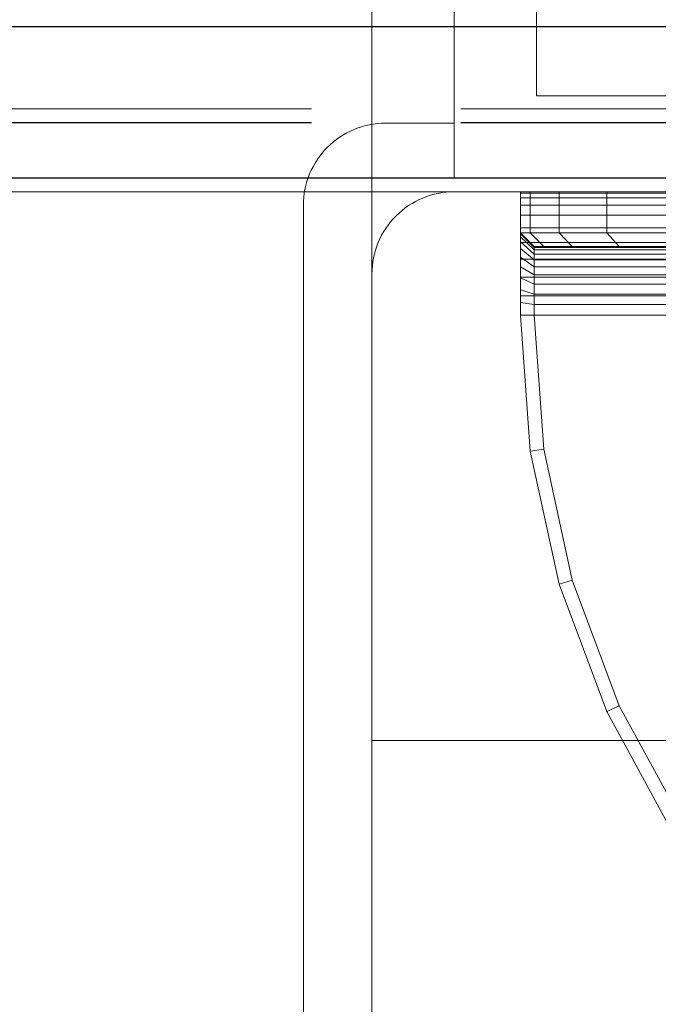
# Model space of a CAD drawing. Units: millimetres. Extents: x -852 to 7435, y -684 to 9658.
# Drawn here: x 2790 to 2837, y 3787 to 3859 of the extents above; entities that cross this region are included whole.
import ezdxf

# ---------------------------------------------------------------- set-up
doc = ezdxf.new("R2010")
doc.units = ezdxf.units.MM
for name, pattern in [('Dashed', [56.444445, 28.222222, -28.222222]), ('Hidden Line', [39.122222, 28.222222, -10.9]), ('Wipeout_Contour', [1000, 0, -1000])]:
    doc.linetypes.add(name, pattern=pattern)
for name, color, linetype, lineweight in [('2D Drafting - General_Pen_No__101', 7, 'Continuous', 20), ('2D Drafting - General_Pen_No__62', 7, 'Continuous', 20), ('Interior - Furniture _Pen_No__101', 7, 'Continuous', 20), ('Structural - Bearing_Pen_No__87', 7, 'Continuous', 20), ('Structural - Bearing_Pen_No__89', 7, 'Continuous', 20), ('Structural - Bearing_Pen_No__90', 7, 'Continuous', 20)]:
    doc.layers.add(name, color=color, linetype=linetype, lineweight=lineweight)
for name, color, linetype in [('Dimensions', 7, 'Continuous'), ('Interior - Furniture', 7, 'Continuous'), ('Structural - Bearing', 7, 'Continuous')]:
    doc.layers.add(name, color=color, linetype=linetype)
doc.styles.get("Standard").update_dxf_attribs({"font": 'arial.ttf'})
doc.dimstyles.new('Leikkiset keinu', dxfattribs={"dimtxt": 150, "dimasz": 2.5, "dimexe": 0.06, "dimexo": 0.625, "dimtad": 0, "dimtih": 1, "dimtoh": 1, "dimdec": 0, "dimtxsty": 'Standard', "dimcen": 2.5, "dimadec": 0, "dimazin": 0, "dimtfac": 1, "dimtmove": 0, "dimatfit": 3, "dimfxl": 1, "dimarcsym": 0})

# ---------------------------------------------------------------- blocks, each defined once
blk = doc.blocks.new('Slab_9', base_point=(243, -1842))
at = {"layer": 'Structural - Bearing_Pen_No__89', "linetype": 'Continuous', "flags": 128}
blk.add_lwpolyline([(243, -1842), (243, -1917), (318, -1917), (318, -2403), (243, -2403), (243, -2478), (-243, -2478), (-243, -2403), (-318, -2403), (-318, -1917), (-243, -1917), (-243, -1842)], close=True, dxfattribs=at)
blk = doc.blocks.new('Slab_12', base_point=(-330, -2416))
at = {"layer": 'Structural - Bearing_Pen_No__89', "linetype": 'Continuous', "flags": 128}
blk.add_lwpolyline([(-330, -2416), (-330, -2484, 0.414214), (-324, -2490), (-256, -2490, 0.414214), (-250, -2484), (-250, -2416, 0.414214), (-256, -2410), (-324, -2410, 0.414214)], format="xyb", close=True, dxfattribs=at)
blk = doc.blocks.new('Slab_18', base_point=(-329, -2495))
at = {"layer": 'Structural - Bearing_Pen_No__89', "linetype": 'Continuous', "flags": 128}
blk.add_lwpolyline([(-329, -2495), (-251, -2495, 0.414214), (-245, -2489), (-245, -2411, 0.414214), (-251, -2405), (-329, -2405, 0.414214), (-335, -2411), (-335, -2489, 0.414214)], format="xyb", close=True, dxfattribs=at)
blk = doc.blocks.new('Slab_19', base_point=(-335, -2411))
at = {"layer": 'Structural - Bearing_Pen_No__89', "linetype": 'Continuous', "flags": 128}
blk.add_lwpolyline([(-335, -2411), (-335, -2489, 0.414214), (-329, -2495), (-251, -2495, 0.414214), (-245, -2489), (-245, -2411, 0.414214), (-251, -2405), (-329, -2405, 0.414214)], format="xyb", close=True, dxfattribs=at)
blk = doc.blocks.new('Slab_20', base_point=(-335, -2411))
at = {"layer": 'Structural - Bearing_Pen_No__89', "linetype": 'Continuous', "flags": 128}
blk.add_lwpolyline([(-335, -2411), (-335, -2489, 0.414214), (-329, -2495), (-251, -2495, 0.414214), (-245, -2489), (-245, -2411, 0.414214), (-251, -2405), (-329, -2405, 0.414214)], format="xyb", close=True, dxfattribs=at)
blk = doc.blocks.new('Wall_13', base_point=(-324, -2409))
at = {"color": 254, "linetype": 'Wipeout_Contour', "lineweight": 0, "ltscale": 9691.726532}
blk.add_wipeout([(-324, -2409), (-249, -2409), (-243, -2403), (-318, -2403)], dxfattribs=at).dxf.layer = 'Structural - Bearing'
at = {"layer": 'Structural - Bearing_Pen_No__87', "linetype": 'Continuous', "flags": 128}
for points in [[(-243, -2403), (-318, -2403)], [(-324, -2409), (-249, -2409)]]:
    blk.add_lwpolyline(points, dxfattribs=at)
blk = doc.blocks.new('Wall_24', base_point=(-324, -1911))
at = {"color": 254, "linetype": 'Wipeout_Contour', "lineweight": 0, "ltscale": 8736.075405}
blk.add_wipeout([(-324, -1911), (-324, -2409), (-318, -2403), (-318, -1917)], dxfattribs=at).dxf.layer = 'Structural - Bearing'
at = {"layer": 'Structural - Bearing_Pen_No__87', "linetype": 'Continuous', "flags": 128}
for points in [[(-324, -1911), (-324, -2409)], [(-318, -2403), (-318, -1917)]]:
    blk.add_lwpolyline(points, dxfattribs=at)
blk = doc.blocks.new('A06_333')
at = {"layer": 'Interior - Furniture _Pen_No__101', "linetype": 'Continuous'}
for p, q in [((29, -87, 29), (29, -29, 29)), ((29, -29, 29), (29, -87, 29)), ((29.111, -87, 29), (29.111, -29, 29)), ((29.111, -29, 29), (29.111, -87, 29)), ((29.44, -29, 29), (29.44, -87, 29)), ((29.44, -87, 29), (29.44, -29, 29)), ((29.981, -29, 29), (29.981, -87, 29)), ((29.981, -87, 29), (29.981, -29, 29)), ((30.719, -87, 29), (30.719, -29, 29)), ((30.719, -29, 29), (30.719, -87, 29)), ((31.636, -29, 29), (31.636, -87, 29)), ((31.636, -87, 29), (31.636, -29, 29)), ((32.71, -87, 29), (32.71, -29, 29)), ((32.71, -29, 29), (32.71, -87, 29)), ((33.914, -29, 29), (33.914, -87, 29)), ((33.914, -87, 29), (33.914, -29, 29)), ((35.219, -29, 29), (35.219, -87, 29)), ((35.219, -87, 29), (35.219, -29, 29)), ((36.592, -87, 29), (36.592, -29, 29)), ((36.592, -29, 29), (36.592, -87, 29)), ((38, -87, 29), (38, -29, 29)), ((38, -29, 29), (38, -87, 29)), ((33, -30, 29), (33, -86, 29)), ((33, -86, 29), (33, -30, 29)), ((33.062, -86, 29), (33.062, -30, 29)), ((33.245, -86, 29), (33.245, -30, 29)), ((33.545, -86, 29), (33.545, -30, 29)), ((33.955, -86, 29), (33.955, -30, 29)), ((34.464, -86, 29), (34.464, -30, 29)), ((35.061, -86, 29), (35.061, -30, 29)), ((35.73, -86, 29), (35.73, -30, 29)), ((36.455, -86, 29), (36.455, -30, 29)), ((37.218, -86, 29), (37.218, -30, 29)), ((38, -30, 29), (38, -86, 29)), ((38, -86, 29), (38, -30, 29)), ((33, -79.81, 29), (33, -75.127, 29)), ((33, -75.127, 29), (33, -79.81, 29)), ((75.059, -75.127, 29), (66.474, -79.81, 29)), ((66.474, -79.81, 29), (75.059, -75.127, 29)), ((29, -75.968, 29), (29, -80.72, 29)), ((29, -80.72, 29), (29, -75.968, 29)), ((32, -75.968, 29), (32, -80.72, 29)), ((32, -80.72, 29), (32, -75.968, 29)), ((66.889, -80.72, 29), (75.599, -75.968, 29)), ((75.599, -75.968, 29), (66.889, -80.72, 29)), ((66.889, -80.72, 29), (75.599, -75.968, 29)), ((75.599, -75.968, 29), (66.889, -80.72, 29)), ((33, -79.81, 29), (32, -80.72, 29)), ((32, -80.72, 29), (33, -79.81, 29)), ((33, -83.226, 29), (33, -79.81, 29)), ((33, -79.81, 29), (33, -83.226, 29)), ((66.474, -79.81, 29), (57.311, -83.226, 29)), ((57.311, -83.226, 29), (66.474, -79.81, 29)), ((66.889, -80.72, 29), (66.474, -79.81, 29)), ((66.474, -79.81, 29), (66.889, -80.72, 29)), ((29, -80.72, 29), (29, -84.185, 29)), ((32, -80.72, 29), (29, -80.72, 29)), ((29, -80.72, 29), (32, -80.72, 29)), ((29, -84.185, 29), (29, -80.72, 29)), ((32, -80.72, 29), (32, -84.185, 29)), ((32, -84.185, 29), (32, -80.72, 29)), ((57.592, -84.185, 29), (66.889, -80.72, 29)), ((57.592, -84.185, 29), (66.889, -80.72, 29)), ((66.889, -80.72, 29), (57.592, -84.185, 29)), ((66.889, -80.72, 29), (57.592, -84.185, 29)), ((33, -83.226, 29), (32, -84.185, 29)), ((32, -84.185, 29), (33, -83.226, 29)), ((33, -85.303, 29), (33, -83.226, 29)), ((33, -83.226, 29), (33, -85.303, 29)), ((57.311, -83.226, 29), (47.754, -85.303, 29)), ((47.754, -85.303, 29), (57.311, -83.226, 29)), ((57.592, -84.185, 29), (57.311, -83.226, 29)), ((57.311, -83.226, 29), (57.592, -84.185, 29)), ((29, -84.185, 29), (29, -86.293, 29)), ((32, -84.185, 29), (29, -84.185, 29)), ((29, -86.293, 29), (29, -84.185, 29)), ((29, -84.185, 29), (32, -84.185, 29)), ((32, -84.185, 29), (32, -86.293, 29)), ((32, -86.293, 29), (32, -84.185, 29)), ((47.897, -86.293, 29), (57.592, -84.185, 29)), ((47.897, -86.293, 29), (57.592, -84.185, 29)), ((57.592, -84.185, 29), (47.897, -86.293, 29)), ((57.592, -84.185, 29), (47.897, -86.293, 29)), ((32, -86.293, 29), (33, -85.303, 29)), ((33, -85.303, 29), (32, -86.293, 29)), ((33, -86, 29), (33, -85.303, 29)), ((33, -85.303, 29), (33, -86, 29)), ((47.754, -85.303, 29), (38, -86, 29)), ((38, -86, 29), (47.754, -85.303, 29)), ((47.754, -85.303, 29), (47.897, -86.293, 29)), ((47.897, -86.293, 29), (47.754, -85.303, 29)), ((32, -87, 29), (33, -86, 29)), ((33, -86, 29), (32, -87, 29)), ((32.074, -87, 29), (33.062, -86, 29)), ((32.294, -87, 29), (33.245, -86, 29)), ((32.654, -87, 29), (33.545, -86, 29)), ((33.062, -86, 29), (33, -86, 29)), ((33, -86, 29), (33.062, -86, 29)), ((33.245, -86, 29), (33.062, -86, 29)), ((33.062, -86, 29), (33.245, -86, 29)), ((33.146, -87, 29), (33.955, -86, 29)), ((33.545, -86, 29), (33.245, -86, 29)), ((33.245, -86, 29), (33.545, -86, 29)), ((33.955, -86, 29), (33.545, -86, 29)), ((33.545, -86, 29), (33.955, -86, 29)), ((33.757, -87, 29), (34.464, -86, 29)), ((34.464, -86, 29), (33.955, -86, 29)), ((33.955, -86, 29), (34.464, -86, 29)), ((35.061, -86, 29), (34.464, -86, 29)), ((34.464, -86, 29), (35.061, -86, 29)), ((34.473, -87, 29), (35.061, -86, 29)), ((35.73, -86, 29), (35.061, -86, 29)), ((35.061, -86, 29), (35.73, -86, 29)), ((35.276, -87, 29), (35.73, -86, 29)), ((36.455, -86, 29), (35.73, -86, 29)), ((35.73, -86, 29), (36.455, -86, 29)), ((36.146, -87, 29), (36.455, -86, 29)), ((37.218, -86, 29), (36.455, -86, 29)), ((36.455, -86, 29), (37.218, -86, 29)), ((37.061, -87, 29), (37.218, -86, 29)), ((38, -86, 29), (37.218, -86, 29)), ((37.218, -86, 29), (38, -86, 29)), ((38, -87, 29), (38, -86, 29)), ((38, -86, 29), (38, -87, 29)), ((29, -86.293, 29), (29, -87, 29)), ((29, -87, 29), (29, -86.293, 29)), ((29, -86.293, 29), (32, -86.293, 29)), ((32, -86.293, 29), (29, -86.293, 29)), ((32, -86.293, 29), (32, -87, 29)), ((32, -87, 29), (32, -86.293, 29)), ((38, -87, 29), (47.897, -86.293, 29)), ((47.897, -86.293, 29), (38, -87, 29)), ((38, -87, 29), (47.897, -86.293, 29)), ((47.897, -86.293, 29), (38, -87, 29)), ((32, -87, 29), (29, -87, 29)), ((29, -87, 29), (29.111, -87, 29)), ((29, -87, 29), (32, -87, 29)), ((29.111, -87, 29), (29, -87, 29)), ((29.111, -87, 29), (29.44, -87, 29)), ((29.44, -87, 29), (29.111, -87, 29)), ((29.44, -87, 29), (29.981, -87, 29)), ((29.981, -87, 29), (29.44, -87, 29)), ((29.981, -87, 29), (30.719, -87, 29)), ((30.719, -87, 29), (29.981, -87, 29)), ((30.719, -87, 29), (31.636, -87, 29)), ((31.636, -87, 29), (30.719, -87, 29)), ((31.636, -87, 29), (32.71, -87, 29)), ((32.71, -87, 29), (31.636, -87, 29)), ((32, -87, 29), (32.074, -87, 29)), ((32.074, -87, 29), (32, -87, 29)), ((32.074, -87, 29), (32.294, -87, 29)), ((32.294, -87, 29), (32.074, -87, 29)), ((32.294, -87, 29), (32.654, -87, 29)), ((32.654, -87, 29), (32.294, -87, 29)), ((32.654, -87, 29), (33.146, -87, 29)), ((33.146, -87, 29), (32.654, -87, 29)), ((32.71, -87, 29), (33.914, -87, 29)), ((33.914, -87, 29), (32.71, -87, 29)), ((33.146, -87, 29), (33.757, -87, 29)), ((33.757, -87, 29), (33.146, -87, 29)), ((33.757, -87, 29), (34.473, -87, 29)), ((34.473, -87, 29), (33.757, -87, 29)), ((33.914, -87, 29), (35.219, -87, 29)), ((35.219, -87, 29), (33.914, -87, 29)), ((34.473, -87, 29), (35.276, -87, 29)), ((35.276, -87, 29), (34.473, -87, 29)), ((35.219, -87, 29), (36.592, -87, 29)), ((36.592, -87, 29), (35.219, -87, 29)), ((35.276, -87, 29), (36.146, -87, 29)), ((36.146, -87, 29), (35.276, -87, 29)), ((36.146, -87, 29), (37.061, -87, 29)), ((37.061, -87, 29), (36.146, -87, 29)), ((36.592, -87, 29), (38, -87, 29)), ((38, -87, 29), (36.592, -87, 29)), ((37.061, -87, 29), (38, -87, 29)), ((38, -87, 29), (37.061, -87, 29))]:
    blk.add_line(p, q, dxfattribs=at)
for p in [(66.889, -80.72, 29), (66.889, -80.72, 29), (57.592, -84.185, 29), (57.592, -84.185, 29), (47.897, -86.293, 29), (47.897, -86.293, 29), (38, -87, 29), (38, -87, 29)]:
    blk.add_point(p, dxfattribs=at)
blk = doc.blocks.new('Beam_68', base_point=(-290.169, -2396.96))
at = {"layer": 'Structural - Bearing_Pen_No__90', "linetype": 'Continuous'}
blk.add_line((-724.169, -2397.96), (-256.169, -2397.96), dxfattribs=at)
blk = doc.blocks.new('Beam_69', base_point=(-290.169, -2397.98))
at = {"layer": 'Structural - Bearing_Pen_No__90', "linetype": 'Continuous'}
for p, q in [((-724.169, -2397.98), (-256.169, -2397.98)), ((-724.169, -2408.98), (-256.169, -2408.98))]:
    blk.add_line(p, q, dxfattribs=at)
blk = doc.blocks.new('Beam_70', base_point=(-290.169, -2409))
at = {"layer": 'Structural - Bearing_Pen_No__90', "linetype": 'Continuous'}
for p, q in [((-724.169, -2409), (-256.169, -2409)), ((-724.169, -2410), (-256.169, -2410))]:
    blk.add_line(p, q, dxfattribs=at)
blk = doc.blocks.new('Beam_74', base_point=(-730.169, -2404.96))
at = {"layer": 'Structural - Bearing_Pen_No__90', "linetype": 'Hidden Line'}
for p, q in [((-256.169, -2403.96), (-724.169, -2403.96)), ((-256.169, -2404.96), (-724.169, -2404.96))]:
    blk.add_line(p, q, dxfattribs=at)
blk = doc.blocks.new('Beam_75', base_point=(-730.169, -2408.98))
at = {"layer": 'Structural - Bearing_Pen_No__90', "linetype": 'Hidden Line'}
for p, q in [((-256.169, -2404.98), (-724.169, -2404.98)), ((-256.169, -2408.98), (-724.169, -2408.98))]:
    blk.add_line(p, q, dxfattribs=at)
blk = doc.blocks.new('Beam_76', base_point=(-730.169, -2410))
at = {"layer": 'Structural - Bearing_Pen_No__90', "linetype": 'Hidden Line'}
blk.add_line((-256.169, -2409), (-724.169, -2409), dxfattribs=at)
blk = doc.blocks.new('*D300')
at = {"layer": 'Defpoints', "color": 0}
for p in [(5620.198, 8544.825), (-624.41, 228.065), (3389.917, 228.065)]:
    blk.add_point(p, dxfattribs=at)
at = {"layer": 'Dimensions', "color": 0, "lineweight": -2}
for p, q in [((5619.573, 8544.825), (-624.47, 8544.825)), ((-624.41, 8542.325), (-624.41, 4463.645)), ((-624.41, 230.565), (-624.41, 4309.245)), ((3389.292, 228.065), (-624.47, 228.065))]:
    blk.add_line(p, q, dxfattribs=at)
at = {"layer": 'Dimensions', "color": 0}
for points in [[(-623.993, 8542.325), (-624.826, 8542.325), (-624.41, 8544.825)], [(-624.826, 230.565), (-623.993, 230.565), (-624.41, 228.065)]]:
    blk.add_solid(points, dxfattribs=at)
at = {"layer": 'Dimensions', "color": 0, "insert": (-624.41, 4386.445), "char_height": 150, "attachment_point": 5}
blk.add_mtext('8317', dxfattribs=at)
blk = doc.blocks.new('*D301')
at = {"layer": 'Defpoints', "color": 0}
for p in [(283.719, 6005.975), (7435.472, 3806.128), (7435.472, -585.883)]:
    blk.add_point(p, dxfattribs=at)
at = {"layer": 'Dimensions', "color": 0, "lineweight": -2}
for p, q in [((283.719, 6005.35), (283.719, -585.943)), ((7435.472, 3805.503), (7435.472, -585.943)), ((286.219, -585.883), (3636.67, -585.883)), ((7432.972, -585.883), (4082.52, -585.883))]:
    blk.add_line(p, q, dxfattribs=at)
at = {"layer": 'Dimensions', "color": 0}
for points in [[(286.219, -585.466), (286.219, -586.3), (283.719, -585.883)], [(7432.972, -586.3), (7432.972, -585.466), (7435.472, -585.883)]]:
    blk.add_solid(points, dxfattribs=at)
at = {"layer": 'Dimensions', "color": 0, "insert": (3859.595, -585.883), "char_height": 150, "attachment_point": 5}
blk.add_mtext('7152', dxfattribs=at)
blk = doc.blocks.new('*D302')
at = {"layer": 'Defpoints', "color": 0}
for p in [(1497.293, 7045.114), (5015.907, 7045.114), (2907.467, 2225.382)]:
    blk.add_point(p, dxfattribs=at)
at = {"layer": 'Dimensions', "color": 0, "lineweight": -2}
for p, q in [((5015.282, 7045.114), (1497.233, 7045.114)), ((1497.293, 7042.614), (1497.293, 4712.448)), ((1497.293, 2227.882), (1497.293, 4558.048)), ((2906.842, 2225.382), (1497.233, 2225.382))]:
    blk.add_line(p, q, dxfattribs=at)
at = {"layer": 'Dimensions', "color": 0}
for points in [[(1497.71, 7042.614), (1496.877, 7042.614), (1497.293, 7045.114)], [(1496.877, 2227.882), (1497.71, 2227.882), (1497.293, 2225.382)]]:
    blk.add_solid(points, dxfattribs=at)
at = {"layer": 'Dimensions', "color": 0, "insert": (1497.293, 4635.248), "char_height": 150, "attachment_point": 5}
blk.add_mtext('4820', dxfattribs=at)

msp = doc.modelspace()

# ---------------------------------------------------------------- linework, layer by layer
at = {"layer": '2D Drafting - General_Pen_No__101', "linetype": 'Dashed'}
msp.add_line((2815.907, 3805.975), (3475.907, 3805.975), dxfattribs=at)

# ---------------------------------------------------------------- block references
at = {"layer": 'Interior - Furniture', "color": 104, "linetype": 'Continuous', "lineweight": 20, "true_color": 0x029e21, "zscale": 1000, "rotation": 270}
msp.add_blockref('A06_333', (2913.738, 3874.975, -29000), dxfattribs=at)
at = {"layer": 'Structural - Bearing', "color": 123, "linetype": 'Continuous', "lineweight": 20, "true_color": 0x71cebe}
for name, p in [('Slab_9', (3388.907, 4413.975)), ('Slab_18', (2816.907, 3760.975)), ('Slab_19', (2810.907, 3844.975)), ('Slab_20', (2810.907, 3844.975)), ('Slab_12', (2815.907, 3839.975))]:
    msp.add_blockref(name, p, dxfattribs=at)

# ---------------------------------------------------------------- next in the draw order: block references
at = {"layer": 'Structural - Bearing'}
msp.add_blockref('Wall_13', (2821.907, 3846.975), dxfattribs=at)

# ---------------------------------------------------------------- next in the draw order: block references
msp.add_blockref('Wall_24', (2821.907, 4344.975), dxfattribs=at)

# ---------------------------------------------------------------- next in the draw order: linework, layer by layer
at = {"layer": '2D Drafting - General_Pen_No__62', "linetype": 'Continuous', "flags": 128}
for points in [[(2815.907, 4425.975), (2815.907, 3765.975), (3475.907, 3765.975), (3475.907, 4425.975)], [(2815.907, 3845.975), (3475.907, 3845.975), (3475.907, 4345.975), (2815.907, 4345.975)]]:
    msp.add_lwpolyline(points, close=True, dxfattribs=at)

# ---------------------------------------------------------------- next in the draw order: block references
at = {"layer": 'Structural - Bearing', "color": 132, "lineweight": 20, "true_color": 0x00bfbf}
for name, p in [('Beam_68', (2855.738, 3859.015)), ('Beam_69', (2855.738, 3857.995)), ('Beam_74', (2415.738, 3851.015)), ('Beam_75', (2415.738, 3846.995)), ('Beam_76', (2415.738, 3845.975)), ('Beam_70', (2855.738, 3846.975))]:
    msp.add_blockref(name, p, dxfattribs=at)

# ---------------------------------------------------------------- next in the draw order: dimensions: what is measured, and where the dimension line sits
at = {"layer": 'Dimensions'}
for base, p1, p2, picture, middle in [((-624.41, 228.065), (5620.198, 8544.825), (3389.917, 228.065), '*D300', (-624.41, 4386.445)), ((1497.293, 7045.114), (2907.467, 2225.382), (5015.907, 7045.114), '*D302', (1497.293, 4635.248))]:
    dim = msp.add_linear_dim(base=base, p1=p1, p2=p2, angle=90, dimstyle='Leikkiset keinu', dxfattribs=at)
    dim.commit()
    dim.dimension.update_dxf_attribs({"geometry": picture, "text_midpoint": middle})
dim = msp.add_linear_dim(base=(7435.472, -585.883), p1=(283.719, 6005.975), p2=(7435.472, 3806.128), dimstyle='Leikkiset keinu', dxfattribs=at)
dim.commit()
dim.dimension.update_dxf_attribs({"geometry": '*D301', "text_midpoint": (3859.595, -585.883)})

doc.saveas('drawing.dxf')
